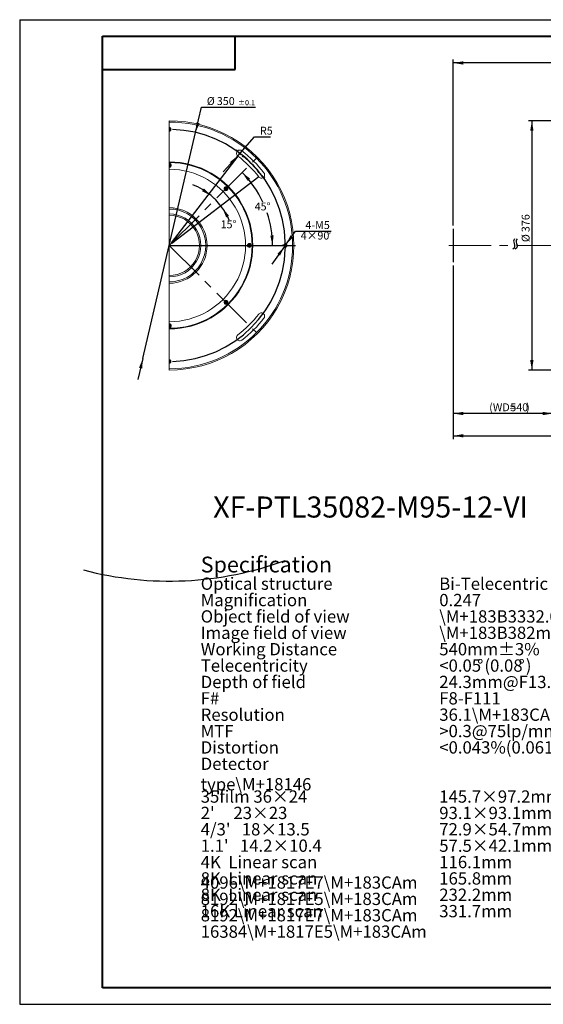
# Model space of a CAD drawing. Units: millimetres. Extents: x 0 to 465, y 0 to 297.
# Drawn here: x 0 to 158, y 0 to 297 of the extents above; entities that cross this region are included whole.
import ezdxf

# ---------------------------------------------------------------- set-up
doc = ezdxf.new("R2010")
doc.units = ezdxf.units.MM
doc.header["$PDSIZE"] = -1
doc.linetypes.add('CENTERX2', pattern=[20.32, 12.7, -2.54, 2.54, -2.54])
doc.layers.add('FORMAT', color=7, linetype='Continuous')
doc.styles.add('SLDTEXTSTYLE0', font='TXT', dxfattribs={"width": 0.7})
doc.styles.add('SLDTEXTSTYLE1', font='TXT', dxfattribs={"width": 0.663})
doc.styles.add('SLDTEXTSTYLE2', font='TXT', dxfattribs={"width": 0.605})
doc.styles.add('SLDTEXTSTYLE3', font='TXT', dxfattribs={"width": 0.663, "bigfont": 'bigfont'})
doc.styles.add('SLDTEXTSTYLE4', font='TXT', dxfattribs={"width": 0.595083})
doc.dimstyles.new('SLDDIMSTYLE0', dxfattribs={"dimtxt": 2.728516, "dimasz": 3, "dimexe": 0, "dimexo": 0.0625, "dimgap": 0.682129, "dimtad": 1, "dimdec": 1, "dimlfac": 5, "dimrnd": 1e-09, "dimzin": 12, "dimdsep": 46, "dimtxsty": 'SLDTEXTSTYLE0', "dimsah": 1, "dimcen": 0.09, "dimadec": 0, "dimazin": 3, "dimtfac": 1, "dimtofl": 0, "dimtmove": 0, "dimatfit": 3, "dimfxl": 0, "dimfrac": 2, "dimtolj": 1, "dimtzin": 12, "dimarcsym": 0})
doc.dimstyles.new('SLDDIMSTYLE3', dxfattribs={"dimtxt": 2.728516, "dimasz": 3, "dimexe": 0, "dimexo": 0.0625, "dimgap": 0.682129, "dimtad": 0, "dimtih": 1, "dimtoh": 1, "dimdec": 4, "dimlfac": 5, "dimzin": 12, "dimdsep": 46, "dimtxsty": 'SLDTEXTSTYLE0', "dimsah": 1, "dimcen": 0.09, "dimazin": 3, "dimtfac": 1, "dimtofl": 0, "dimtmove": 0, "dimatfit": 3, "dimfxl": 0, "dimfrac": 2, "dimtolj": 1, "dimtzin": 12, "dimarcsym": 0})
doc.dimstyles.new('SLDDIMSTYLE4', dxfattribs={"dimtxt": 2.728516, "dimasz": 3, "dimexe": 0, "dimexo": 0.0625, "dimgap": 0.682129, "dimtad": 0, "dimtih": 1, "dimtoh": 1, "dimdec": 6, "dimlfac": 5, "dimrnd": 1e-09, "dimzin": 12, "dimdsep": 46, "dimtxsty": 'SLDTEXTSTYLE0', "dimsah": 1, "dimcen": 0, "dimadec": 0, "dimazin": 3, "dimtfac": 1, "dimtmove": 0, "dimatfit": 3, "dimfxl": 0, "dimfrac": 2, "dimtolj": 1, "dimtzin": 12, "dimarcsym": 0})
doc.dimstyles.new('SLDDIMSTYLE5', dxfattribs={"dimtxt": 2.728516, "dimasz": 3, "dimexe": 0, "dimexo": 0.0625, "dimgap": 0.682129, "dimtad": 0, "dimtih": 1, "dimtoh": 1, "dimdec": 1, "dimlfac": 5, "dimrnd": 1e-09, "dimzin": 12, "dimdsep": 46, "dimtxsty": 'SLDTEXTSTYLE0', "dimsah": 1, "dimcen": 0, "dimadec": 0, "dimazin": 3, "dimtol": 1, "dimtp": 0.1, "dimtm": 0.1, "dimtfac": 1, "dimtdec": 1, "dimtmove": 0, "dimatfit": 3, "dimfxl": 0, "dimfrac": 2, "dimtolj": 1, "dimarcsym": 0})
doc.dimstyles.new('SLDDIMSTYLE6', dxfattribs={"dimtxt": 2.728516, "dimasz": 3, "dimexe": 0, "dimexo": 0.0625, "dimgap": 0.682129, "dimtad": 0, "dimtih": 1, "dimtoh": 1, "dimdec": 1, "dimlfac": 5, "dimrnd": 1e-09, "dimzin": 12, "dimdsep": 46, "dimtxsty": 'SLDTEXTSTYLE0', "dimsah": 1, "dimcen": 0, "dimadec": 0, "dimazin": 3, "dimtfac": 1, "dimtofl": 0, "dimtmove": 1, "dimatfit": 3, "dimfxl": 0, "dimfrac": 2, "dimtolj": 1, "dimtzin": 12, "dimarcsym": 0})

# ---------------------------------------------------------------- blocks, each defined once
blk = doc.blocks.new('SW_NOTE_3')
at = {"layer": 'FORMAT', "color": 0, "attachment_point": 1}
for s, insert, char_height, style in [('Specification', (0, 6.14), 4.7625, 'SLDTEXTSTYLE2'), ('Optical structure', (0, -0.16), 3.7042, 'SLDTEXTSTYLE1'), ('Magnification', (0, -5.1), 3.7042, 'SLDTEXTSTYLE1'), ('Object field of view', (0, -10.04), 3.7042, 'SLDTEXTSTYLE1'), ('Image field of view', (0, -14.98), 3.7042, 'SLDTEXTSTYLE1'), ('Working Distance', (0, -19.92), 3.7042, 'SLDTEXTSTYLE1'), ('Telecentricity', (0, -24.86), 3.7042, 'SLDTEXTSTYLE1'), ('Depth of field', (0, -29.8), 3.7042, 'SLDTEXTSTYLE1'), ('F#', (0, -34.74), 3.704, 'SLDTEXTSTYLE1'), ('Resolution', (0, -39.68), 3.704, 'SLDTEXTSTYLE1'), ('MTF', (0, -44.61), 3.704, 'SLDTEXTSTYLE1'), ('Distortion', (0, -49.55), 3.704, 'SLDTEXTSTYLE1'), ('Detector type\\M+18146', (0, -54.49), 3.7042, 'SLDTEXTSTYLE3'), ('35film 36×24', (0, -64.37), 3.7042, 'SLDTEXTSTYLE1'), ("2'     23×23", (0, -69.31), 3.7042, 'SLDTEXTSTYLE4'), ("4/3'   18×13.5", (0, -74.25), 3.7042, 'SLDTEXTSTYLE1'), ("1.1'   14.2×10.4", (0, -79.19), 3.7042, 'SLDTEXTSTYLE1'), ('4K  Linear scan 4096\\M+1817E7\\M+183CAm', (0, -84.13), 3.7042, 'SLDTEXTSTYLE3'), ('8K  Linear scan 8192\\M+1817E5\\M+183CAm', (0, -89.06), 3.7042, 'SLDTEXTSTYLE3'), ('8K  Linear scan 8192\\M+1817E7\\M+183CAm', (0, -94), 3.7042, 'SLDTEXTSTYLE3'), ('16K Linear scan 16384\\M+1817E5\\M+183CAm', (0, -98.94), 3.7042, 'SLDTEXTSTYLE3')]:
    blk.add_mtext(s, dxfattribs=dict(at, insert=insert, char_height=char_height, style=style))
blk = doc.blocks.new('SW_NOTE_4')
at = {"layer": 'FORMAT', "color": 0, "attachment_point": 1}
for s, insert, char_height, style in [('Bi-Telecentric', (0, 4.77), 3.7042, 'SLDTEXTSTYLE1'), ('0.247', (0, -0.16), 3.704, 'SLDTEXTSTYLE1'), ('\\M+183B3332.0mm', (0, -5.1), 3.7042, 'SLDTEXTSTYLE3'), ('\\M+183B382mm', (0, -10.04), 3.7042, 'SLDTEXTSTYLE3'), ('540mm±3%', (0, -14.98), 3.704, 'SLDTEXTSTYLE1'), ('<0.05', (0, -19.92), 3.704, 'SLDTEXTSTYLE1'), ('%%d', (11.43, -19.92), 3.704, 'SLDTEXTSTYLE1'), ('(0.08', (13.62, -19.92), 3.704, 'SLDTEXTSTYLE1'), ('%%d', (23.91, -19.92), 3.704, 'SLDTEXTSTYLE1'), (')', (26.1, -19.92), 3.7, 'SLDTEXTSTYLE1'), ('24.3mm@F13.5', (0, -24.86), 3.7042, 'SLDTEXTSTYLE1'), ('F8-F111', (0, -29.8), 3.704, 'SLDTEXTSTYLE1'), ('36.1\\M+183CAm@F13.5', (0, -34.74), 3.7042, 'SLDTEXTSTYLE3'), ('>0.3@75lp/mm@F13.5', (0, -39.68), 3.7042, 'SLDTEXTSTYLE1'), ('<0.043%(0.061%)', (0, -44.61), 3.7042, 'SLDTEXTSTYLE1'), ('145.7×97.2mm', (0, -59.43), 3.7042, 'SLDTEXTSTYLE1'), ('93.1×93.1mm', (0, -64.37), 3.7042, 'SLDTEXTSTYLE1'), ('72.9×54.7mm', (0, -69.31), 3.7042, 'SLDTEXTSTYLE1'), ('57.5×42.1mm', (0, -74.25), 3.7042, 'SLDTEXTSTYLE1'), ('116.1mm', (0, -79.19), 3.704, 'SLDTEXTSTYLE1'), ('165.8mm', (0, -84.13), 3.704, 'SLDTEXTSTYLE1'), ('232.2mm', (0, -89.06), 3.704, 'SLDTEXTSTYLE1'), ('331.7mm', (0, -94), 3.704, 'SLDTEXTSTYLE1')]:
    blk.add_mtext(s, dxfattribs=dict(at, insert=insert, char_height=char_height, style=style))
blk = doc.blocks.new('_D')
at = {"layer": 'FORMAT'}
for p, q in [((130.79, 222.9), (130.79, 177.21)), ((160.79, 190.31), (160.79, 177.21)), ((160.79, 178.21), (130.79, 178.21))]:
    blk.add_line(p, q, dxfattribs=at)
for points in [[(130.79, 178.21), (133.79, 177.71), (133.79, 178.71)], [(160.79, 178.21), (157.79, 178.71), (157.79, 177.71)]]:
    blk.add_solid(points, dxfattribs=at)
at = {"layer": 'FORMAT', "attachment_point": 1, "style": 'SLDTEXTSTYLE0'}
for s, insert, char_height in [('(WD=', (141.64, 181.28), 2.381), ('540', (147.99, 181.28), 2.381), (')', (152.75, 181.28), 2.38)]:
    blk.add_mtext(s, dxfattribs=dict(at, insert=insert, char_height=char_height))
blk = doc.blocks.new('_D_1')
at = {"layer": 'FORMAT'}
for p, q in [((130.79, 234.9), (130.79, 284.95)), ((256.79, 283.95), (130.79, 283.95)), ((256.79, 267.1), (256.79, 284.95))]:
    blk.add_line(p, q, dxfattribs=at)
for points in [[(130.79, 283.95), (133.79, 283.45), (133.79, 284.45)], [(256.79, 283.95), (253.79, 284.45), (253.79, 283.45)]]:
    blk.add_solid(points, dxfattribs=at)
at = {"layer": 'FORMAT', "insert": (174.38, 287.02), "char_height": 2.381, "attachment_point": 1, "style": 'SLDTEXTSTYLE0'}
blk.add_mtext('1020', dxfattribs=at)
blk = doc.blocks.new('_D_2')
at = {"layer": 'FORMAT'}
for p, q in [((392.18, 226.75), (392.18, 170.49)), ((130.79, 222.9), (130.79, 170.49)), ((130.79, 171.49), (392.18, 171.49))]:
    blk.add_line(p, q, dxfattribs=at)
for points in [[(130.79, 171.49), (133.79, 170.99), (133.79, 171.99)], [(392.18, 171.49), (389.18, 171.99), (389.18, 170.99)]]:
    blk.add_solid(points, dxfattribs=at)
at = {"layer": 'FORMAT', "attachment_point": 1, "style": 'SLDTEXTSTYLE0'}
for s, insert, char_height in [('(O/I=', (265.45, 174.56), 2.381), ('1697', (273.38, 174.56), 2.381), (')', (279.73, 174.56), 2.38)]:
    blk.add_mtext(s, dxfattribs=dict(at, insert=insert, char_height=char_height))
blk = doc.blocks.new('_D_4')
at = {"layer": 'FORMAT'}
for p, q in [((160.79, 266.5), (153.5, 266.5)), ((154.5, 266.5), (154.5, 191.3)), ((160.79, 191.3), (153.5, 191.3))]:
    blk.add_line(p, q, dxfattribs=at)
for points in [[(154.5, 266.5), (154, 263.5), (155, 263.5)], [(154.5, 191.3), (155, 194.3), (154, 194.3)]]:
    blk.add_solid(points, dxfattribs=at)
at = {"layer": 'FORMAT', "char_height": 2.381, "attachment_point": 1, "rotation": 90, "style": 'SLDTEXTSTYLE0'}
for s, insert in [('376', (151.43, 232.92)), ('%%c', (151.43, 229.9))]:
    blk.add_mtext(s, dxfattribs=dict(at, insert=insert))
blk = doc.blocks.new('_D_20')
at = {"layer": 'FORMAT'}
for start, end in [(24.7899, 45), (0, 18.499)]:
    blk.add_arc((45.12, 228.9), 31.13, start, end, dxfattribs=at)
for points in [[(67.13, 250.91), (68.78, 248.36), (69.52, 249.03)], [(76.25, 228.9), (76.6, 231.92), (75.6, 231.88)]]:
    blk.add_solid(points, dxfattribs=at)
at = {"layer": 'FORMAT', "insert": (70.88, 241.85), "char_height": 2.381, "attachment_point": 1, "style": 'SLDTEXTSTYLE0'}
blk.add_mtext('45°', dxfattribs=at)
blk = doc.blocks.new('_D_21')
at = {"layer": 'FORMAT'}
for p, q in [((80.36, 229.25), (83.17, 233.18)), ((83.17, 233.18), (93.96, 233.18)), ((79.88, 228.56), (80.36, 229.25)), ((79.88, 228.56), (76.1, 223.27))]:
    blk.add_line(p, q, dxfattribs=at)
for points in [[(80.36, 229.25), (82.51, 231.4), (81.7, 231.98)], [(79.88, 228.56), (77.73, 226.41), (78.54, 225.83)]]:
    blk.add_solid(points, dxfattribs=at)
at = {"layer": 'FORMAT', "char_height": 2.381, "attachment_point": 1, "style": 'SLDTEXTSTYLE0'}
for s, insert in [('4-M5', (86.18, 236.24)), ('4×90', (84.76, 233.07)), ('%%d', (92.69, 233.07))]:
    blk.add_mtext(s, dxfattribs=dict(at, insert=insert))
blk = doc.blocks.new('_D_22')
at = {"layer": 'FORMAT'}
for p, q in [((53.08, 262.99), (54.86, 270.57)), ((54.86, 270.57), (71.1, 270.57)), ((37.16, 194.82), (53.08, 262.99)), ((37.16, 194.82), (35.68, 188.49))]:
    blk.add_line(p, q, dxfattribs=at)
blk.add_arc((45.12, 228.9), 101.24, 255.213, 290.2248, dxfattribs=at)
for points in [[(53.08, 262.99), (54.25, 265.79), (53.28, 266.02)], [(37.16, 194.82), (35.99, 192.01), (36.96, 191.79)]]:
    blk.add_solid(points, dxfattribs=at)
at = {"layer": 'FORMAT', "attachment_point": 1, "style": 'SLDTEXTSTYLE0'}
for s, insert, char_height in [('%%c', (56.44, 273.64), 2.381), ('350', (59.46, 273.64), 2.381), ('±0.1', (65.81, 272.77), 1.587)]:
    blk.add_mtext(s, dxfattribs=dict(at, insert=insert, char_height=char_height))
blk = doc.blocks.new('_D_23')
at = {"layer": 'FORMAT'}
for start, end in [(50.0533, 68.7753), (35.0805, 50.0533), (22.998, 35.0805)]:
    blk.add_arc((45.12, 228.9), 19.62, start, end, dxfattribs=at)
for points in [[(57.72, 243.94), (55.57, 246.1), (54.99, 245.28)], [(61.17, 240.18), (62.28, 237.34), (63.14, 237.85)]]:
    blk.add_solid(points, dxfattribs=at)
at = {"layer": 'FORMAT', "insert": (60.6, 236.46), "char_height": 2.381, "attachment_point": 1, "style": 'SLDTEXTSTYLE0'}
blk.add_mtext('15°', dxfattribs=at)
blk = doc.blocks.new('_D_24')
at = {"layer": 'FORMAT'}
for p, q in [((65.76, 255.93), (70.88, 261.64)), ((70.88, 261.64), (75.65, 261.64)), ((65.76, 255.93), (61.42, 251.09))]:
    blk.add_line(p, q, dxfattribs=at)
blk.add_solid([(65.76, 255.93), (63.38, 254.03), (64.13, 253.36)], dxfattribs=at)
at = {"layer": 'FORMAT', "insert": (72.47, 264.71), "char_height": 2.381, "attachment_point": 1, "style": 'SLDTEXTSTYLE0'}
blk.add_mtext('R5', dxfattribs=at)
blk = doc.blocks.new('SW_CENTERMARKSYMBOL_0')
at = {"layer": 'FORMAT', "color": 0}
for p, q in [((0, 0), (0.5, 0)), ((1, 0), (38.1, 0))]:
    blk.add_line(p, q, dxfattribs=at)
blk = doc.blocks.new('SW_CENTERMARKSYMBOL_1')
at = {"layer": 'FORMAT', "color": 0}
for p, q in [((0, 0), (0.5, 0)), ((1, 0), (11.5, 0)), ((34.5, 0), (34.08, 0)), ((35, 0), (34.5, 0)), ((35, 0), (35.5, 0)), ((35.5, 0), (35.92, 0))]:
    blk.add_line(p, q, dxfattribs=at)
for centre, radius, start, end in [((0, 0), 35, 89.1816, 90.0001), ((0, 0), 35, 1.6369, 88.363), ((0.36, 0), 34.64, 359.9939, 0.8209), ((0, 0), 35, 271.637, 358.363), ((0.36, 0), 34.64, 359.1791, 0.0061), ((0, 0), 35, 269.9999, 270.8184)]:
    blk.add_arc(centre, radius, start, end, dxfattribs=at)
blk = doc.blocks.new('SW_CENTERMARKSYMBOL_2')
at = {"layer": 'FORMAT', "color": 0}
for p, q in [((-0.5, 0), (-0.92, 0)), ((0, 0), (-0.5, 0)), ((0, 0.5), (0, 0.92)), ((0, 0), (0, 0.5)), ((0, 0), (0, -0.5)), ((0, 0), (0.5, 0)), ((0.5, 0), (0.92, 0)), ((0, -0.5), (0, -0.92))]:
    blk.add_line(p, q, dxfattribs=at)
blk = doc.blocks.new('SW_CENTERMARKSYMBOL_3')
at = {"layer": 'FORMAT', "color": 0}
for p, q in [((-7.17, 7.17), (-7.52, 7.52)), ((-6.46, 6.46), (-6.81, 6.81)), ((-6.46, 6.46), (-6.11, 6.11)), ((-7.07, 5.67), (-27.16, -20.51)), ((-5.75, 5.75), (-5.4, 5.4)), ((-0.71, 0.71), (-1.06, 1.06)), ((0, 0), (-0.35, 0.35)), ((0, 0), (0.35, -0.35)), ((-0.79, -0.61), (-26.97, -20.7)), ((0.71, -0.71), (1.06, -1.06)), ((-27.77, -21.31), (-27.27, -21.31))]:
    blk.add_line(p, q, dxfattribs=at)
for centre, radius, start, end in [((-27.46, -20.88), 34.48, 54.1282, 54.9591), ((-27.26, -20.63), 34.15, 52.4858, 53.3246), ((-27.26, -20.66), 34.18, 51.6758, 52.5141), ((-27.49, -20.97), 34.56, 50.0416, 50.8705), ((-27.76, -21.3), 35, 39.1362, 50.8633), ((-27.16, -20.81), 34.22, 39.1237, 39.9609), ((-27.07, -20.76), 34.12, 37.485, 38.3246), ((-27.04, -20.76), 34.09, 36.675, 37.5153), ((-27.2, -20.91), 34.31, 35.0397, 35.8747)]:
    blk.add_arc(centre, radius, start, end, dxfattribs=at)

msp = doc.modelspace()

# ---------------------------------------------------------------- linework, layer by layer
at = {"color": 7, "linetype": 'Continuous', "lineweight": 0}
msp.add_line((45.12063899, 266.49691734), (45.12063899, 191.31015811), dxfattribs=at)
at = {"color": 7, "linetype": 'Continuous', "lineweight": 15}
for p, q in [((45.12063899, 253.35566524), (45.23135088, 253.37013874)), ((45.29616647, 252.87435773), (45.12063899, 252.85140995)), ((45.12063899, 252.85355273), (45.15304679, 252.85564784)), ((45.23135088, 253.37013874), (45.40687837, 253.14095888)), ((45.40687837, 253.14095888), (45.29616647, 252.87435773)), ((61.96582206, 245.90529177), (62.00376042, 246.19146261)), ((62.19468453, 245.72935078), (61.96582206, 245.90529177)), ((62.00376042, 246.19146261), (62.27056124, 246.30169246)), ((62.46148535, 245.83958063), (62.19468453, 245.72935078)), ((62.27056124, 246.30169246), (62.49942371, 246.12575296)), ((62.49942371, 246.12575296), (62.46148535, 245.83958063)), ((69.05403771, 229.01424962), (69.28321757, 229.18977711)), ((69.091459, 228.72801024), (69.05403771, 229.01424962)), ((69.35806014, 228.61729834), (69.091459, 228.72801024)), ((69.28321757, 229.18977711), (69.54981872, 229.07906521)), ((69.58724, 228.79282583), (69.35806014, 228.61729834)), ((69.54981872, 229.07906521), (69.58724, 228.79282583)), ((54.86595445, 222.98840221), (54.86601182, 222.98836905)), ((61.94645204, 211.82949219), (62.12239303, 212.05835465)), ((62.05668189, 211.56269137), (61.94645204, 211.82949219)), ((62.34285422, 211.52475301), (62.05668189, 211.56269137)), ((62.12239303, 212.05835465), (62.40856388, 212.02041629)), ((62.51879372, 211.75361547), (62.34285422, 211.52475301)), ((62.40856388, 212.02041629), (62.51879372, 211.75361547)), ((45.12063899, 204.9556655), (45.23135088, 204.970139)), ((45.23135088, 204.970139), (45.40687837, 204.74095914)), ((45.29616647, 204.474358), (45.12063899, 204.45141021)), ((45.12063899, 204.453553), (45.15304679, 204.45564661)), ((45.40687837, 204.74095914), (45.29616647, 204.474358))]:
    msp.add_line(p, q, dxfattribs=at)
at = {"color": 7, "linetype": 'Continuous', "lineweight": 15, "flags": 128}
msp.add_lwpolyline([(45.57317049, 252.91561458), (45.61063881, 253.10309503), (45.57350903, 253.29064402), (45.46743392, 253.44970647), (45.30856243, 253.55606947), (45.1210813, 253.59353695), (45.12063899, 253.59344903)], dxfattribs=at)
at = {"color": 7, "linetype": 'Continuous', "lineweight": 15}
for centre, radius in [((62.23262265, 246.01552173), 0.59999968), ((62.23262309, 246.01552138), 0.55000001), ((62.23262288, 246.01552162), 0.48999955), ((69.32063865, 228.90353715), 0.59999968), ((69.32063901, 228.90353785), 0.5500001), ((69.32063902, 228.90353756), 0.48999984), ((80.12063835, 228.90353762), 0.41999983), ((62.2326231, 211.79155368), 0.59999968), ((62.23262265, 211.79155362), 0.55000001), ((62.23262288, 211.79155383), 0.48999955)]:
    msp.add_circle(centre, radius, dxfattribs=at)
for centre, radius, start, end in [((45.12725938, 228.90353773), 37.5933802, 269.9899099097, 90.0100900903), ((45.12063899, 228.90353773), 37.20000088, 270, 90), ((45.12063918, 263.90353848), 0.4199998, 359.9998156508, 90.0000255374), ((45.12063918, 263.90353876), 0.4199998, 269.9999744627, 359.9997777899), ((66.42728771, 256.67090514), 0.99999962, 52.499853262, 232.5000873579), ((45.12061248, 228.90351121), 34.00003717, 37.5000085674, 52.4999914326), ((45.12073522, 228.90363395), 35.99986431, 37.499973681, 52.500026319), ((45.12722514, 228.90353773), 25.19341495, 269.9850215417, 90.0149784583), ((45.12949765, 228.90353773), 24.99114134, 269.9796902488, 90.0203097512), ((45.13474026, 253.10867077), 0.58592122, 359.4980330028, 91.3790614004), ((45.13209577, 253.1053956), 0.54016658, 336.8001579771, 91.2153188036), ((45.12069082, 253.10360406), 0.2499184, 37.4434027235, 90.011882537), ((45.14160746, 253.09143128), 0.57915808, 267.9251476747, 1.197757922), ((45.12092863, 253.10324696), 0.48962089, 269.9661063004, 337.4667375053), ((45.13708307, 253.08780822), 0.5288449, 268.218138463, 338.3388459051), ((45.12064327, 253.10353285), 0.24999393, 277.4474725974, 337.4490715435), ((45.12064089, 253.1035381), 0.24999815, 337.4481700104, 37.448447098), ((45.12730851, 228.90353773), 22.99333311, 269.9833806123, 90.0166193877), ((72.88800635, 250.21018652), 0.99999962, 217.4999178384, 37.5001415417), ((62.23262045, 246.01552142), 0.24999764, 172.4480932865, 232.4487080122), ((62.23262706, 246.01551834), 0.25000459, 112.4489971351, 172.4475925117), ((62.23262317, 246.01551857), 0.24999704, 232.4478175174, 292.4486074152), ((62.2326226, 246.01552467), 0.24999704, 52.4478175174, 112.4486074152), ((62.23261871, 246.0155249), 0.25000459, 292.4489971351, 352.4475925117), ((62.23262531, 246.01552182), 0.24999764, 352.4480932865, 52.4487080122), ((45.12063899, 228.90353773), 11.40000001, 270, 90), ((45.1295567, 228.90353773), 10.99108223, 269.9535125799, 90.0464874201), ((45.1272408, 228.90353773), 9.49340394, 269.9601559516, 90.0398440485), ((45.12732517, 228.90353773), 9.09332059, 269.95787125, 90.04212875), ((69.32063859, 228.90353867), 0.24999905, 127.4483568118, 187.4485278433), ((69.32063411, 228.90353344), 0.24999393, 187.4474725974, 247.4490715435), ((69.32063938, 228.90353615), 0.25000153, 67.4483776637, 127.448150904), ((69.32063936, 228.90353583), 0.24999815, 247.4481700104, 307.448447098), ((69.32063808, 228.90353664), 0.25000158, 7.4484844502, 67.4480596907), ((69.3206346, 228.90354026), 0.25000456, 307.4486954392, 7.4475584248), ((62.23261984, 211.79155355), 0.24999704, 142.4478175174, 202.4486074152), ((62.23262617, 211.791558), 0.25000459, 202.4489971351, 262.4475925117), ((62.23262268, 211.79155626), 0.24999764, 82.4480932865, 142.4487080122), ((62.23262309, 211.7915514), 0.24999764, 262.4480932865, 322.4487080122), ((62.2326196, 211.79154966), 0.25000459, 22.4489971351, 82.4475925117), ((62.23262593, 211.79155411), 0.24999704, 322.4478175174, 22.4486074152), ((45.12061248, 228.90356424), 34.00003717, 307.5000085674, 322.4999914326), ((72.8880064, 207.59688901), 0.99999962, 322.499853262, 142.5000873579), ((45.134738, 204.70866874), 0.58592346, 359.4982590306, 91.3788353727), ((45.12789436, 204.7047456), 0.54315928, 269.2346362869, 90.7653637131), ((45.12072756, 204.70353786), 0.48991145, 269.9896411086, 90.0103588914), ((45.12069082, 204.70360432), 0.2499184, 37.4434027235, 90.011882537), ((45.12073522, 228.9034415), 35.99986431, 307.499973681, 322.500026319), ((45.14160746, 204.69143154), 0.57915808, 267.9251476747, 1.1977579221), ((45.1206379, 204.70353863), 0.25000158, 277.4484844502, 337.4480596907), ((45.12063742, 204.70353733), 0.25000153, 337.4483776637, 37.448150904), ((66.42728778, 201.13617037), 0.99999962, 127.4999178384, 307.5001415417), ((45.12063918, 193.90353669), 0.4199998, 0.0002222101, 90.0000255373), ((45.12063918, 193.90353697), 0.4199998, 269.9999744626, 0.0001843492)]:
    msp.add_arc(centre, radius, start, end, dxfattribs=at)
at = {"layer": 'FORMAT'}
for p, q in [((0, 297), (420, 297)), ((0, 297), (0, 0)), ((130.79059716, 233.90353773), (130.79059716, 223.90353773)), ((0, 0), (420, 0))]:
    msp.add_line(p, q, dxfattribs=at)
at = {"layer": 'FORMAT', "color": 7, "lineweight": 40}
msp.add_line((25, 292), (415, 292), dxfattribs=at)
at = {"layer": 'FORMAT', "lineweight": 40}
for p, q in [((25, 5), (25, 292)), ((65, 282), (65, 292)), ((25, 282), (65, 282)), ((235, 5), (25, 5))]:
    msp.add_line(p, q, dxfattribs=at)
at = {"layer": 'FORMAT', "linetype": 'CENTERX2'}
for q in [(71.42501125, 255.20790999), (82.95672388, 228.90353773)]:
    msp.add_line((45.12063899, 228.90353773), q, dxfattribs=at)
at = {"layer": 'FORMAT', "color": 7, "linetype": 'CENTERX2', "lineweight": 0}
msp.add_line((45.12063899, 228.90353773), (71.42501125, 202.59916546), dxfattribs=at)
at = {"layer": 'FORMAT', "linetype": 'CENTERX2', "lineweight": 0}
msp.add_line((129.4990716, 228.90353773), (393.58670841, 228.90353773), dxfattribs=at)
at = {"layer": 'FORMAT'}
for centre, radius, start, end in [((45.12103176, 263.90341642), 0.49969421, 269.9535542544, 90.0450352604), ((80.12064069, 228.90353539), 0.50000029, 254.9988528445, 194.9997139485), ((45.12103272, 193.90341464), 0.49969421, 269.953443367, 90.0451461479)]:
    msp.add_arc(centre, radius, start, end, dxfattribs=at)
for points in [[(149.28022055, 230.85949564), (148.79158496, 230.41843583), (149.28856736, 229.37212182), (149.42288425, 228.1806632), (148.72858912, 227.74913322)], [(150.04401792, 230.85949564), (149.55538233, 230.41843583), (150.05236473, 229.37212182), (150.18668162, 228.1806632), (149.49238649, 227.74913322)]]:
    msp.add_open_spline(points, degree=3, knots=[0, 0, 0, 0, 0.431449675, 1, 1, 1, 1], dxfattribs=at)
msp.add_point((45.12063899, 228.90353773), dxfattribs=at)

# ---------------------------------------------------------------- block references
for name, p in [('SW_CENTERMARKSYMBOL_1', (45.12063899, 228.90353773)), ('SW_CENTERMARKSYMBOL_3', (72.88800516, 250.21018807)), ('SW_CENTERMARKSYMBOL_0', (45.12063899, 228.90353773)), ('SW_CENTERMARKSYMBOL_2', (80.12063839, 228.90353773)), ('SW_NOTE_3', (54.60547323, 128.89090397)), ('SW_NOTE_4', (126.56514909, 123.95199069))]:
    msp.add_blockref(name, p, dxfattribs=at)

# ---------------------------------------------------------------- texts
at = {"layer": 'FORMAT', "insert": (58.36279732, 153.17692746), "char_height": 6.35, "attachment_point": 1, "style": 'SLDTEXTSTYLE2'}
msp.add_mtext('XF-PTL35082-M95-12-VI', dxfattribs=at)

# ---------------------------------------------------------------- dimensions: what is measured, and where the dimension line sits
at = {"layer": 'FORMAT'}
dim = msp.add_linear_dim(base=(130.79059716, 283.9530654), p1=(256.79059716, 266.10353773), p2=(130.79059716, 233.90353773), dimstyle='SLDDIMSTYLE0', dxfattribs=at)
dim.commit()
dim.dimension.update_dxf_attribs({"geometry": '_D_1', "text_midpoint": (177.55589322, 283.9530654), "dimtype": 160})
dim = msp.add_diameter_dim_2p(p1=(53.08342354, 262.98570406), p2=(37.15785444, 194.82137139), dimstyle='SLDDIMSTYLE5', dxfattribs=at)
dim.commit()
dim.dimension.update_dxf_attribs({"geometry": '_D_22', "text_midpoint": (63.77239383, 272.382567), "dimtype": 163})
dim = msp.add_radius_dim(center=(66.427289, 256.67090464), mpoint=(65.75965626, 255.92641385), dimstyle='SLDDIMSTYLE6', dxfattribs=at)
dim.commit()
dim.dimension.update_dxf_attribs({"geometry": '_D_24', "text_midpoint": (74.0592421, 263.22844323), "dimtype": 164})
dim = msp.add_linear_dim(base=(154.49617406, 191.30353773), p1=(161.79059716, 266.50353773), p2=(161.79059716, 191.30353773), angle=90, text='%%c<>', dimstyle='SLDDIMSTYLE0', dxfattribs=at)
dim.commit()
dim.dimension.update_dxf_attribs({"geometry": '_D_4', "text_midpoint": (154.49617406, 233.78875132), "dimtype": 160})
for base, line1, line2, picture, middle in [((59.56810332, 242.17324879), ((73.94866607, 249.14952757), (45.12063899, 228.90353773)), ((67.48794918, 255.61024446), (45.12063899, 228.90353773)), '_D_23', (63.77239383, 234.98025549)), ((75.84238205, 233.90662963), ((83.22064021, 228.90353773), (45.12063899, 228.90353773)), ((45.12063899, 228.90353773), (71.42501125, 255.20790999)), '_D_20', (74.0592421, 240.36711811))]:
    dim = msp.add_angular_dim_2l(base=base, line1=line1, line2=line2, dimstyle='SLDDIMSTYLE3', dxfattribs=at)
    dim.commit()
    dim.dimension.update_dxf_attribs({"geometry": picture, "text_midpoint": middle, "dimtype": 162})
dim = msp.add_diameter_dim_2p(p1=(80.36453605, 229.24546495), p2=(79.87674193, 228.5616105), text='4-M5\\P4×90%%d', dimstyle='SLDDIMSTYLE4', override={"dimpost": '<>'}, dxfattribs=at)
dim.commit()
dim.dimension.update_dxf_attribs({"geometry": '_D_21', "text_midpoint": (89.35963919, 233.17532282), "dimtype": 163})
for base, p1, p2, text, picture, middle in [((392.18139716, 171.486169), (130.79059716, 223.90353773), (392.18139716, 227.74913322), '(O/I=<>)', '_D_2', (273.38312625, 171.486169)), ((130.79059716, 178.21224534), (160.79059716, 191.30898493), (130.79059716, 223.90353773), '(WD=<>)', '_D', (147.99059716, 178.21224534))]:
    dim = msp.add_linear_dim(base=base, p1=p1, p2=p2, text=text, dimstyle='SLDDIMSTYLE0', dxfattribs=at)
    dim.commit()
    dim.dimension.update_dxf_attribs({"geometry": picture, "text_midpoint": middle, "dimtype": 160})

doc.saveas('drawing.dxf')
